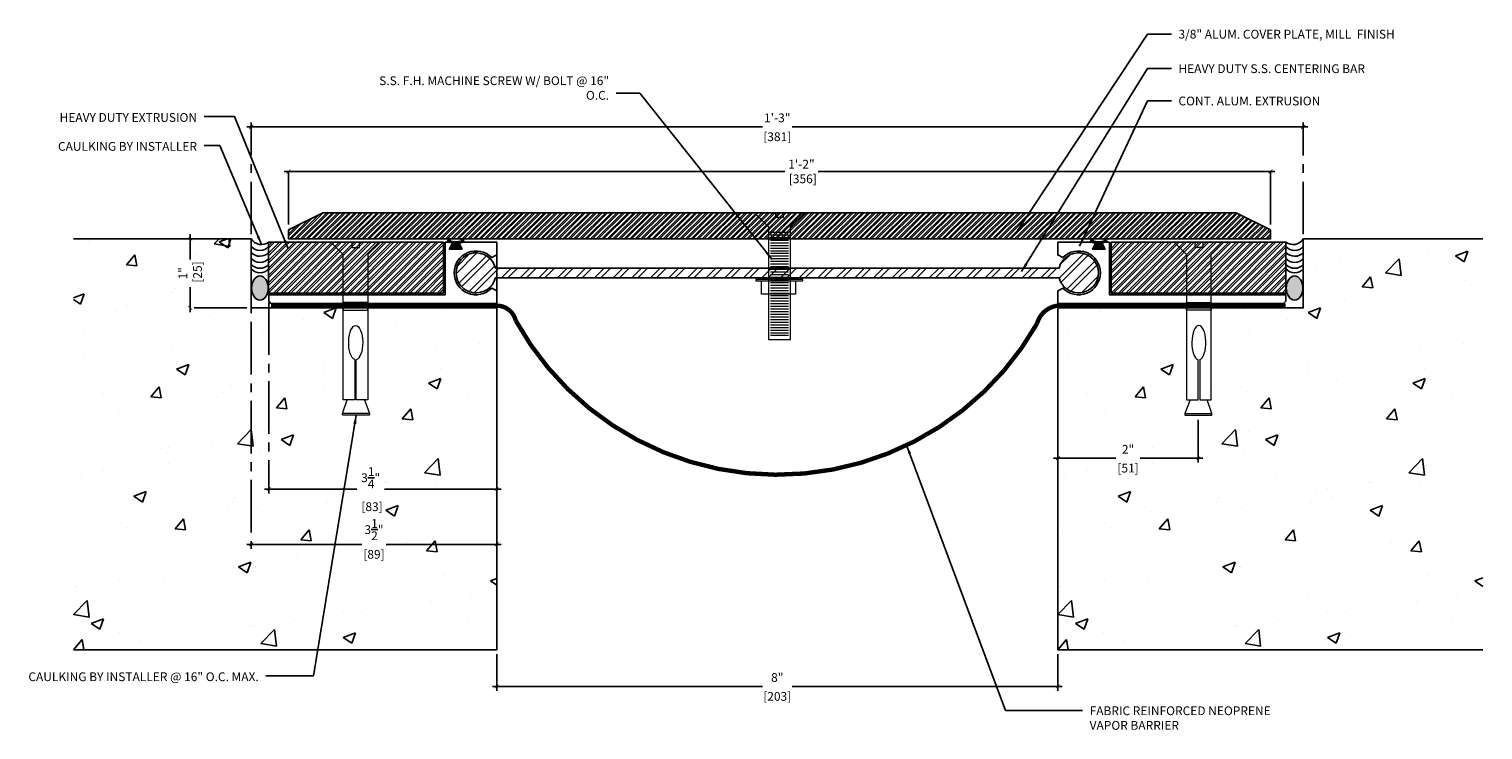
# Model space of a CAD drawing. Units: inches. Extents: x -20 to 17507638, y -67 to 89.
# Drawn here: x 130 to 151, y -67 to -57 of the extents above; entities that cross this region are included whole.
import ezdxf

# ---------------------------------------------------------------- set-up
doc = ezdxf.new("R2010")
doc.units = ezdxf.units.IN
doc.header["$MEASUREMENT"] = 0
doc.linetypes.add('CENTER2', pattern=[1.125, 0.75, -0.125, 0.125, -0.125])
doc.linetypes.add('DASHED2', pattern=[0.375, 0.25, -0.125])
for name, color, linetype in [('A-Text', 2, 'Continuous'), ('PW-Extruded Alum_Extrution', 3, 'Continuous'), ('PW-Hatch', 8, 'Continuous'), ('PW-Rubber Parts', 8, 'Continuous'), ('PW-Text & Arrows', 2, 'Continuous'), ('PW-Vapor Barrier', 4, 'Continuous')]:
    doc.layers.add(name, color=color, linetype=linetype)
doc.styles.get("Standard").update_dxf_attribs({"font": 'ARIALN.TTF', "height": 0.125})
doc.dimstyles.new('PW Dims', dxfattribs={"dimtxt": 0.125, "dimasz": 0.055, "dimexe": 0.0625, "dimexo": 0.0625, "dimgap": 0.0625, "dimtad": 0, "dimdec": 5, "dimzin": 3, "dimdsep": 46, "dimlunit": 4, "dimtxsty": 'Standard', "dimblk": 'ARCHTICK', "dimcen": 0.09, "dimdle": 0.0625, "dimclrd": 8, "dimclre": 8, "dimclrt": 2, "dimadec": 0, "dimazin": 0, "dimtfac": 1, "dimtdec": 5, "dimtofl": 0, "dimtmove": 0, "dimatfit": 3, "dimfxl": 1, "dimtolj": 1, "dimtzin": 0, "dimarcsym": 0})
doc.dimstyles.get("Standard").update_dxf_attribs({"dimtxt": 0.18, "dimasz": 0.18, "dimexe": 0.18, "dimexo": 0.0625, "dimgap": 0.09, "dimtad": 0, "dimtih": 1, "dimtoh": 1, "dimdec": 4, "dimzin": 0, "dimdsep": 46, "dimtxsty": 'Standard', "dimcen": 0.09, "dimadec": 0, "dimazin": 0, "dimtfac": 1, "dimtdec": 4, "dimtofl": 0, "dimtmove": 0, "dimatfit": 3, "dimfxl": 1, "dimtolj": 1, "dimtzin": 0, "dimarcsym": 0})

# ---------------------------------------------------------------- blocks, each defined once
blk = doc.blocks.new('RUBBER')
at = {"layer": 'PW-Rubber Parts'}
blk.add_hatch(color=256, dxfattribs=at).paths.add_polyline_path([(6.477, 11.812), (6.429, 11.901, 0.05343), (6.514, 11.914), (6.506, 11.949, 0.80841), (6.476, 11.943), (6.479, 11.926, -0.099969), (6.317, 11.927), (6.319, 11.937, 1.064737), (6.289, 11.944), (6.282, 11.917, 0.052349), (6.367, 11.901), (6.316, 11.812)])
blk.add_lwpolyline([(6.477, 11.812), (6.316, 11.812), (6.367, 11.901, -0.052349), (6.282, 11.917), (6.289, 11.944, -1.064737), (6.319, 11.937), (6.317, 11.927, 0.099969), (6.479, 11.926), (6.476, 11.943, -0.80841), (6.506, 11.949), (6.514, 11.914, -0.05343), (6.429, 11.901), (6.477, 11.812)], format="xyb", dxfattribs=at)
blk = doc.blocks.new('_ArchTick')
at = {"color": 0, "linetype": 'ByBlock', "const_width": 0.15}
blk.add_lwpolyline([(-0.5, -0.5), (0.5, 0.5)], dxfattribs=at)
blk = doc.blocks.new('*D87')
at = {"color": 8, "linetype": 'CENTER2', "lineweight": -2}
for p, q in [((136.457, -65.644), (136.457, -66.166)), ((144.457, -65.644), (144.457, -66.166))]:
    blk.add_line(p, q, dxfattribs=at)
at = {"color": 8, "lineweight": -2}
for p, q in [((136.395, -66.104), (140.245, -66.104)), ((144.52, -66.104), (140.669, -66.104))]:
    blk.add_line(p, q, dxfattribs=at)
at = {"layer": 'Defpoints', "color": 0}
for p in [(136.457, -65.582), (144.457, -65.582), (144.457, -66.104)]:
    blk.add_point(p, dxfattribs=at)
at = {"color": 8, "lineweight": -2, "xscale": 0.05499999999999999, "yscale": 0.05499999999999999, "zscale": 0.05499999999999999, "rotation": 180}
blk.add_blockref('_ArchTick', (136.457, -66.104), dxfattribs=at)
at = {"color": 8, "lineweight": -2, "xscale": 0.05499999999999999, "yscale": 0.05499999999999999, "zscale": 0.05499999999999999}
blk.add_blockref('_ArchTick', (144.457, -66.104), dxfattribs=at)
at = {"color": 2, "char_height": 0.125, "attachment_point": 5}
for s, insert in [('\\A1;8"', (140.457, -65.977)), ('\\A1;[203]', (140.457, -66.246))]:
    blk.add_mtext(s, dxfattribs=dict(at, insert=insert))
blk = doc.blocks.new('*D88')
at = {"color": 8, "lineweight": -2}
for p, q in [((133.427, -58.764), (140.565, -58.764)), ((147.552, -58.764), (141.039, -58.764))]:
    blk.add_line(p, q, dxfattribs=at)
at = {"color": 8, "linetype": 'CENTER2', "lineweight": -2}
for p, q in [((133.489, -59.518), (133.489, -58.702)), ((147.489, -59.518), (147.489, -58.702))]:
    blk.add_line(p, q, dxfattribs=at)
at = {"layer": 'Defpoints', "color": 0}
for p in [(147.489, -58.764), (133.489, -59.58), (147.489, -59.58)]:
    blk.add_point(p, dxfattribs=at)
at = {"color": 8, "lineweight": -2, "xscale": 0.05499999999999999, "yscale": 0.05499999999999999, "zscale": 0.05499999999999999, "rotation": 180}
blk.add_blockref('_ArchTick', (133.489, -58.764), dxfattribs=at)
at = {"color": 8, "lineweight": -2, "xscale": 0.05499999999999999, "yscale": 0.05499999999999999, "zscale": 0.05499999999999999}
blk.add_blockref('_ArchTick', (147.489, -58.764), dxfattribs=at)
at = {"color": 2, "insert": (140.802, -58.764), "char_height": 0.125, "attachment_point": 5}
blk.add_mtext('\\A1;1\'-2"\\P [356]', dxfattribs=at)
blk = doc.blocks.new('*D112')
at = {"color": 8, "lineweight": -2}
for p, q in [((132.895, -58.126), (140.245, -58.126)), ((148.02, -58.126), (140.669, -58.126))]:
    blk.add_line(p, q, dxfattribs=at)
at = {"color": 8, "linetype": 'CENTER2', "lineweight": -2}
for p, q in [((132.957, -59.659), (132.957, -58.063)), ((147.957, -59.659), (147.957, -58.063))]:
    blk.add_line(p, q, dxfattribs=at)
at = {"layer": 'Defpoints', "color": 0}
for p in [(147.957, -58.126), (132.957, -59.722), (147.957, -59.722)]:
    blk.add_point(p, dxfattribs=at)
at = {"color": 8, "lineweight": -2, "xscale": 0.05499999999999999, "yscale": 0.05499999999999999, "zscale": 0.05499999999999999, "rotation": 180}
blk.add_blockref('_ArchTick', (132.957, -58.126), dxfattribs=at)
at = {"color": 8, "lineweight": -2, "xscale": 0.05499999999999999, "yscale": 0.05499999999999999, "zscale": 0.05499999999999999}
blk.add_blockref('_ArchTick', (147.957, -58.126), dxfattribs=at)
at = {"color": 2, "char_height": 0.125, "attachment_point": 5}
for s, insert in [('\\A1;1\'-3"', (140.457, -57.999)), ('\\A1;[381]', (140.457, -58.268))]:
    blk.add_mtext(s, dxfattribs=dict(at, insert=insert))
blk = doc.blocks.new('*D155')
at = {"color": 8, "lineweight": -2}
for p, q in [((132.086, -59.659), (132.086, -60.017)), ((132.086, -60.77), (132.086, -60.412))]:
    blk.add_line(p, q, dxfattribs=at)
at = {"color": 8, "linetype": 'CENTER2', "lineweight": -2}
for p, q in [((132.895, -59.722), (132.024, -59.722)), ((132.895, -60.708), (132.024, -60.708))]:
    blk.add_line(p, q, dxfattribs=at)
at = {"layer": 'Defpoints', "color": 0}
for p in [(132.086, -59.722), (132.957, -59.722), (132.957, -60.708)]:
    blk.add_point(p, dxfattribs=at)
at = {"color": 8, "lineweight": -2, "xscale": 0.05499999999999999, "yscale": 0.05499999999999999, "zscale": 0.05499999999999999}
for p, rotation in [((132.086, -59.722), 90), ((132.086, -60.708), 270)]:
    blk.add_blockref('_ArchTick', p, dxfattribs=dict(at, rotation=rotation))
at = {"color": 2, "insert": (132.086, -60.215), "char_height": 0.125, "attachment_point": 5, "rotation": 90}
blk.add_mtext('\\A1;1"\\P [25]', dxfattribs=at)
blk = doc.blocks.new('*D156')
at = {"color": 8, "linetype": 'CENTER2', "lineweight": -2}
for p, q in [((133.207, -60.629), (133.207, -63.355)), ((136.457, -60.618), (136.457, -63.355))]:
    blk.add_line(p, q, dxfattribs=at)
at = {"color": 8, "lineweight": -2}
for p, q in [((133.145, -63.292), (134.462, -63.292)), ((136.52, -63.292), (134.857, -63.292))]:
    blk.add_line(p, q, dxfattribs=at)
at = {"layer": 'Defpoints', "color": 0}
for p in [(133.207, -60.566), (136.457, -60.555), (136.457, -63.292)]:
    blk.add_point(p, dxfattribs=at)
at = {"color": 8, "lineweight": -2, "xscale": 0.05499999999999999, "yscale": 0.05499999999999999, "zscale": 0.05499999999999999, "rotation": 180}
blk.add_blockref('_ArchTick', (133.207, -63.292), dxfattribs=at)
at = {"color": 8, "lineweight": -2, "xscale": 0.05499999999999999, "yscale": 0.05499999999999999, "zscale": 0.05499999999999999}
blk.add_blockref('_ArchTick', (136.457, -63.292), dxfattribs=at)
at = {"color": 2, "insert": (134.66, -63.292), "char_height": 0.125, "attachment_point": 5}
blk.add_mtext('\\A1;3{\\H1.000000x;\\S1/4;}"\\P [83]', dxfattribs=at)
blk = doc.blocks.new('*D157')
at = {"color": 8, "linetype": 'CENTER2', "lineweight": -2}
for p, q in [((144.457, -60.776), (144.457, -62.912)), ((146.46, -62.304), (146.46, -62.912))]:
    blk.add_line(p, q, dxfattribs=at)
at = {"color": 8, "lineweight": -2}
for p, q in [((144.395, -62.85), (145.286, -62.85)), ((146.523, -62.85), (145.631, -62.85))]:
    blk.add_line(p, q, dxfattribs=at)
at = {"layer": 'Defpoints', "color": 0}
for p in [(144.457, -60.713), (146.46, -62.241), (144.457, -62.85)]:
    blk.add_point(p, dxfattribs=at)
at = {"color": 8, "lineweight": -2, "xscale": 0.05499999999999999, "yscale": 0.05499999999999999, "zscale": 0.05499999999999999, "rotation": 180}
blk.add_blockref('_ArchTick', (144.457, -62.85), dxfattribs=at)
at = {"color": 8, "lineweight": -2, "xscale": 0.05499999999999999, "yscale": 0.05499999999999999, "zscale": 0.05499999999999999}
blk.add_blockref('_ArchTick', (146.46, -62.85), dxfattribs=at)
at = {"color": 2, "char_height": 0.125, "attachment_point": 5}
for s, insert in [('\\A1;2"', (145.459, -62.724)), ('\\A1;[51]', (145.459, -62.992))]:
    blk.add_mtext(s, dxfattribs=dict(at, insert=insert))
blk = doc.blocks.new('*D158')
at = {"color": 8, "linetype": 'CENTER2', "lineweight": -2}
for p, q in [((132.957, -59.784), (132.957, -64.141)), ((136.457, -59.834), (136.457, -64.141))]:
    blk.add_line(p, q, dxfattribs=at)
at = {"color": 8, "lineweight": -2}
for p, q in [((132.895, -64.079), (134.535, -64.079)), ((136.52, -64.079), (134.88, -64.079))]:
    blk.add_line(p, q, dxfattribs=at)
at = {"layer": 'Defpoints', "color": 0}
for p in [(132.957, -59.722), (136.457, -59.772), (136.457, -64.079)]:
    blk.add_point(p, dxfattribs=at)
at = {"color": 8, "lineweight": -2, "xscale": 0.05499999999999999, "yscale": 0.05499999999999999, "zscale": 0.05499999999999999, "rotation": 180}
blk.add_blockref('_ArchTick', (132.957, -64.079), dxfattribs=at)
at = {"color": 8, "lineweight": -2, "xscale": 0.05499999999999999, "yscale": 0.05499999999999999, "zscale": 0.05499999999999999}
blk.add_blockref('_ArchTick', (136.457, -64.079), dxfattribs=at)
at = {"color": 2, "char_height": 0.125, "attachment_point": 5}
for s, insert in [('\\A1;3{\\H1.000000x;\\S1/2;}"', (134.707, -63.869)), ('\\A1;[89]', (134.707, -64.221))]:
    blk.add_mtext(s, dxfattribs=dict(at, insert=insert))

msp = doc.modelspace()

# ---------------------------------------------------------------- hatches: boundary and pattern name
at = {"layer": 'PW-Hatch'}
h = msp.add_hatch(dxfattribs=at)
h.set_pattern_fill('ANSI32', color=256, scale=0.15, style=0)
h.set_pattern_definition([(45, (135.48922, -59.72586), (-0.03977476, 0.03977476), []), (45, (135.515737, -59.72586), (-0.03977476, 0.03977476), [])])
h.paths.add_polyline_path([(140.489221, -59.419587), (140.437052, -59.419587), (140.437052, -59.350857), (140.130597, -59.350857), (140.332713, -59.552784), (140.332713, -59.725857), (140.64573, -59.725857), (140.64573, -59.552784), (140.847845, -59.350857), (140.541391, -59.350857), (140.541391, -59.419587)])
h.paths.add_polyline_path([(140.437052, -59.350857), (140.437052, -59.419587), (140.489221, -59.419587), (140.541391, -59.419587), (140.541391, -59.350857)], flags=17)
h.paths.add_polyline_path([(133.48922, -59.596449), (133.48922, -59.725857), (140.332713, -59.725857), (140.332713, -59.552784), (140.130597, -59.350857), (133.978142, -59.350857)])
h.paths.add_polyline_path([(147.48922, -59.596447), (147.000302, -59.350857), (140.847845, -59.350857), (140.64573, -59.552784), (140.64573, -59.725857), (147.48922, -59.725857)])
h = msp.add_hatch(dxfattribs=at)
h.set_pattern_fill('AR-CONC', color=256, scale=0.25, style=0)
h.set_pattern_definition([(50, (130.4233, -65.582), (1.79315, -0.15688), [0.1875, -2.0625]), (355, (130.4233, -65.582), (-0.34688, 1.8805), [0.15, -1.65]), (100.451, (130.5727, -65.595), (1.44627, 1.7236), [0.15935, -1.75286]), (46.184, (130.4233, -65.082), (2.6681, -0.4138), [0.28125, -3.09375]), (96.636, (130.6456, -65.1165), (2.33666, 2.4353), [0.239, -2.6293]), (351.184, (130.4233, -65.082), (2.3367, 2.4353), [0.225, -2.475]), (21, (130.6733, -65.207), (1.49227, -1.00655), [0.1875, -2.0625]), (326, (130.6733, -65.207), (0.6083, 1.81288), [0.15, -1.65]), (71.451, (130.7976, -65.2909), (2.10056, 0.80633), [0.15935, -1.75286]), (37.5, (130.4233, -65.582), (0.0304, 0.832235), [0, -1.63, 0, -1.675, 0, -1.65625]), (7.5, (130.4233, -65.582), (0.65767, 0.98603), [0, -0.955, 0, -1.5925, 0, -0.63125]), (327.5, (129.8658, -65.582), (1.334556, -0.056387), [0, -0.625, 0, -1.95, 0, -2.5875]), (317.5, (129.6158, -65.582), (1.45797, 0.25026), [0, -0.8125, 0, -1.295, 0, -1.8375])])
h.paths.add_polyline_path([(134.259745, -62.21138), (134.326744, -62.018622), (134.269548, -62.018622), (134.269548, -60.707994), (132.957107, -60.707994), (132.957107, -59.721694), (130.423281, -59.721694), (130.423281, -65.581992), (136.457107, -65.581992), (136.457107, -62.384753), (135.914889, -62.907985), (136.457107, -62.318), (136.457107, -60.707994), (134.621766, -60.707994), (134.621766, -62.018622), (134.571936, -62.018622), (134.64537, -62.21138), (134.64537, -62.231676), (134.640682, -62.235865), (134.259745, -62.235865)])
h = msp.add_hatch(dxfattribs=at)
h.set_pattern_fill('ANSI32', color=256, scale=0.2, style=0)
h.set_pattern_definition([(45, (146.02977, -97.1671), (-0.05303301, 0.05303301), []), (45, (146.06513, -97.1671), (-0.05303301, 0.05303301), [])])
h.paths.add_polyline_path([(134.269548, -59.947938), (134.093439, -59.771994), (133.205348, -59.771994), (133.205348, -60.49652), (134.269548, -60.49652)])
h.paths.add_polyline_path([(134.621766, -59.947938), (134.797875, -59.771994), (134.499845, -59.771994), (134.499845, -59.846432), (134.445657, -59.846432), (134.39147, -59.846432), (134.39147, -59.771994), (134.093439, -59.771994), (134.269548, -59.947938), (134.269548, -60.49652), (134.621766, -60.49652)])
h.paths.add_polyline_path([(134.499845, -59.771994), (134.39147, -59.771994), (134.39147, -59.846432), (134.445657, -59.846432), (134.499845, -59.846432)], flags=17)
h.paths.add_polyline_path([(135.698121, -59.771994), (134.797875, -59.771994), (134.621766, -59.947938), (134.621766, -60.49652), (135.698121, -60.49652)])
h = msp.add_hatch(dxfattribs=at)
h.set_pattern_fill('AR-CONC', color=256, scale=0.25, style=0)
h.set_pattern_definition([(50, (144.4571, -65.582), (1.79315, -0.15688), [0.1875, -2.0625]), (355, (144.4571, -65.582), (-0.34688, 1.8805), [0.15, -1.65]), (100.451, (144.6065, -65.595), (1.44627, 1.7236), [0.15935, -1.75286]), (46.184, (144.457, -65.082), (2.6681, -0.4138), [0.28125, -3.09375]), (96.636, (144.6794, -65.1165), (2.33666, 2.4353), [0.239, -2.6293]), (351.184, (144.457, -65.082), (2.3367, 2.4353), [0.225, -2.475]), (21, (144.7071, -65.207), (1.49227, -1.00655), [0.1875, -2.0625]), (326, (144.7071, -65.207), (0.6083, 1.81288), [0.15, -1.65]), (71.451, (144.8315, -65.2909), (2.10056, 0.80633), [0.15935, -1.75286]), (37.5, (144.4571, -65.582), (0.0304, 0.832235), [0, -1.63, 0, -1.675, 0, -1.65625]), (7.5, (144.4571, -65.582), (0.65767, 0.98603), [0, -0.955, 0, -1.5925, 0, -0.63125]), (327.5, (143.8996, -65.582), (1.334556, -0.056387), [0, -0.625, 0, -1.95, 0, -2.5875]), (317.5, (143.6496, -65.582), (1.45797, 0.25026), [0, -0.8125, 0, -1.295, 0, -1.8375])])
h.paths.add_polyline_path([(146.273532, -62.235865), (146.268844, -62.231676), (146.268844, -62.21138), (146.342278, -62.018622), (146.292448, -62.018622), (146.292448, -60.707994), (144.457107, -60.707994), (144.457107, -62.314228), (145.002469, -62.907634), (144.457107, -62.381369), (144.457107, -62.916113), (144.458506, -62.916113), (144.458477, -63.555893, -0.000482543), (144.457107, -63.56072), (144.457107, -65.581992), (150.518433, -65.581992), (150.518433, -59.721694), (147.957107, -59.721694), (147.957107, -60.707994), (146.644666, -60.707994), (146.644666, -62.018622), (146.58747, -62.018622), (146.654469, -62.21138), (146.654469, -62.231676), (146.647213, -62.235865)])
h = msp.add_hatch(dxfattribs=at)
h.set_pattern_fill('ANSI32', color=256, scale=0.2, style=0)
h.set_pattern_definition([(45, (145.21609, -60.49652), (-0.053033, 0.053033), []), (45, (145.25145, -60.49652), (-0.053033, 0.053033), [])])
h.paths.add_polyline_path([(146.292448, -60.49652), (146.292448, -59.947938), (146.116339, -59.771994), (145.216093, -59.771994), (145.216093, -60.49652)])
h.paths.add_polyline_path([(146.644666, -59.947938), (146.820775, -59.771994), (146.522744, -59.771994), (146.522744, -59.846432), (146.468557, -59.846432), (146.41437, -59.846432), (146.41437, -59.771994), (146.116339, -59.771994), (146.292448, -59.947938), (146.292448, -60.49652), (146.644666, -60.49652)])
h.paths.add_polyline_path([(146.522744, -59.771994), (146.41437, -59.771994), (146.41437, -59.846432), (146.468557, -59.846432), (146.522744, -59.846432)], flags=17)
h.paths.add_polyline_path([(146.820775, -59.771994), (146.644666, -59.947938), (146.644666, -60.49652), (147.708866, -60.49652), (147.708866, -59.771994)])
at = {"layer": 'PW-Hatch', "lineweight": 9}
h = msp.add_hatch(dxfattribs=at)
h.set_pattern_fill('ANSI32', color=256, scale=0.5, style=0)
h.set_pattern_definition([(45, (146.41335, -100.24183), (-0.1325825, 0.1325825), []), (45, (146.50174, -100.24183), (-0.1325825, 0.1325825), [])])
h.paths.add_polyline_path([(139.699609, -60.139717), (136.439157, -60.139717, 8.144129861), (136.439133, -60.277868), (139.699609, -60.277868), (144.475222, -60.277938, 8.140589876), (144.475163, -60.139787)])
at = {"layer": 'PW-Hatch'}
h = msp.add_hatch(color=256, dxfattribs=at)
edge = h.paths.add_edge_path()
edge.add_ellipse((133.080722, -60.425927), major_axis=(0, -0.172452), ratio=0.684668447, start_angle=0, end_angle=360)
h = msp.add_hatch(color=256, dxfattribs=at)
edge = h.paths.add_edge_path()
edge.add_ellipse((147.833492, -60.425927), major_axis=(0, -0.172452), ratio=0.684668447, start_angle=0, end_angle=360, ccw=False)

# ---------------------------------------------------------------- linework, layer by layer
at = {"layer": 'PW-Extruded Alum_Extrution'}
msp.add_lwpolyline([(147.48922, -59.727221), (147.48922, -59.596447), (147.000302, -59.350857), (147.000302, -59.350857), (133.978142, -59.350857), (133.48922, -59.596449), (133.48922, -59.725857), (133.48922, -59.725857), (147.48922, -59.725857), (147.48922, -59.725857), (147.48922, -59.725857)], dxfattribs=at)
for points in [[(135.698121, -60.49652), (133.205348, -60.49652), (133.205348, -59.771994), (135.698121, -59.771994)], [(145.216093, -60.49652), (147.708866, -60.49652), (147.708866, -59.771994), (145.216093, -59.771994)]]:
    msp.add_lwpolyline(points, close=True, dxfattribs=at)
for points in [[(136.385798, -60.426244), (136.457107, -60.464962), (136.457107, -60.645494), (133.237107, -60.645494), (133.207107, -60.612176), (133.207107, -60.520494), (135.722107, -60.520494), (135.722107, -59.771994), (135.832107, -59.771994), (135.782107, -59.871994), (135.962107, -59.871994), (135.912107, -59.771994), (136.457107, -59.771994), (136.457107, -59.952527), (136.385798, -59.991244, 2.462948016)], [(144.528416, -60.426244), (144.457107, -60.464962), (144.457107, -60.645494), (147.677107, -60.645494), (147.707107, -60.612176), (147.707107, -60.520494), (145.192107, -60.520494), (145.192107, -59.771994), (145.082107, -59.771994), (145.132107, -59.871994), (144.952107, -59.871994), (145.002107, -59.771994), (144.457107, -59.771994), (144.457107, -59.952527), (144.528416, -59.991244, -2.462948016)]]:
    msp.add_lwpolyline(points, format="xyb", close=True, dxfattribs=at)
msp.add_lwpolyline([(144.474683, -60.275742, 8.276033512), (144.475163, -60.139787), (139.699609, -60.139717), (136.439157, -60.139717, 8.144129861), (136.439133, -60.277868), (139.699609, -60.277868), (144.475188, -60.277938)], format="xyb", dxfattribs=at)
at = {"layer": 'PW-Hatch', "lineweight": 9}
for points in [[(140.489222, -61.15819), (140.64573, -61.15819), (140.64573, -60.519911), (140.64573, -59.552784), (140.847845, -59.350857), (140.541391, -59.350857), (140.541391, -59.419587), (140.489221, -59.419587), (140.437052, -59.419587), (140.437052, -59.350857), (140.130597, -59.350857), (140.332713, -59.552784), (140.332713, -60.519911), (140.332713, -61.15819), (140.48922, -61.15819)], [(140.615067, -59.633377), (140.359947, -59.633377)], [(140.615067, -59.671082), (140.359947, -59.671082)], [(134.432427, -61.444933), (134.432427, -62.018622), (134.269548, -62.018622), (134.269548, -59.947938), (134.093439, -59.771994), (134.39147, -59.771994), (134.39147, -59.846432), (134.445657, -59.846432), (134.499845, -59.846432), (134.499845, -59.771994), (134.797875, -59.771994), (134.621766, -59.947938), (134.621766, -62.018622), (134.45524, -62.018622), (134.45524, -61.446247)], [(140.615067, -59.708787), (140.359947, -59.708787)], [(140.615067, -59.746492), (140.359947, -59.746492)], [(140.615067, -59.784197), (140.359947, -59.784197)], [(140.615067, -59.821902), (140.359947, -59.821902)], [(140.615067, -59.859607), (140.359947, -59.859607)], [(140.615067, -59.897312), (140.359947, -59.897312)], [(146.481787, -61.444933), (146.481787, -62.018622), (146.644666, -62.018622), (146.644666, -59.947938), (146.820775, -59.771994), (146.522744, -59.771994), (146.522744, -59.846432), (146.468557, -59.846432), (146.41437, -59.846432), (146.41437, -59.771994), (146.116339, -59.771994), (146.292448, -59.947938), (146.292448, -62.018622), (146.458974, -62.018622), (146.458974, -61.446247)], [(140.615067, -59.935017), (140.359947, -59.935017)], [(140.615067, -59.972722), (140.359947, -59.972722)], [(140.615067, -60.010428), (140.359947, -60.010428)], [(140.615067, -60.048133), (140.359947, -60.048133)], [(140.615067, -60.085838), (140.359947, -60.085838)], [(140.615067, -60.123543), (140.359947, -60.123543)], [(140.615067, -60.161248), (140.359947, -60.161248)], [(140.615067, -60.198953), (140.359947, -60.198953)], [(140.615067, -60.236658), (140.359947, -60.236658)], [(140.615067, -60.274363), (140.359947, -60.274363)], [(140.615067, -60.312068), (140.359947, -60.312068)], [(140.615067, -60.349773), (140.359947, -60.349773)], [(140.615067, -60.387478), (140.359947, -60.387478)], [(140.615067, -60.425183), (140.359947, -60.425183)], [(140.615067, -60.462888), (140.359947, -60.462888)], [(140.615067, -60.500594), (140.359947, -60.500594)], [(140.615067, -60.538299), (140.359947, -60.538299)], [(140.615067, -60.576004), (140.359947, -60.576004)], [(140.615067, -60.613709), (140.359947, -60.613709)], [(140.615067, -60.651414), (140.359947, -60.651414)], [(140.615067, -60.689119), (140.359947, -60.689119)], [(140.615067, -60.726824), (140.359947, -60.726824)], [(140.615067, -60.764529), (140.359947, -60.764529)], [(140.615067, -60.802234), (140.359947, -60.802234)], [(140.615067, -60.839939), (140.359947, -60.839939)], [(140.615067, -60.877644), (140.359947, -60.877644)], [(140.615067, -60.915349), (140.359947, -60.915349)], [(140.615067, -60.953055), (140.359947, -60.953055)], [(140.615067, -60.99076), (140.359947, -60.99076)], [(140.615067, -61.028465), (140.359947, -61.028465)], [(140.615067, -61.06617), (140.359947, -61.06617)], [(140.615067, -61.103875), (140.359947, -61.103875)], [(134.571936, -62.018622), (134.64537, -62.21138), (134.64537, -62.21138), (134.259745, -62.21138), (134.326744, -62.018622)], [(146.342278, -62.018622), (146.268844, -62.21138), (146.268844, -62.21138), (146.654469, -62.21138), (146.58747, -62.018622)], [(134.64537, -62.21138), (134.64537, -62.231676), (134.640682, -62.235865), (134.640682, -62.235865), (134.267001, -62.235865), (134.259745, -62.231676), (134.259745, -62.21138)], [(146.268844, -62.21138), (146.268844, -62.231676), (146.273532, -62.235865), (146.273532, -62.235865), (146.647213, -62.235865), (146.654469, -62.231676), (146.654469, -62.21138)]]:
    msp.add_lwpolyline(points, dxfattribs=at)
at = {"layer": 'PW-Hatch'}
for points in [[(132.957107, -59.721694), (130.423281, -59.721694)], [(136.457107, -60.707994), (136.457107, -60.707994), (132.957107, -60.707994), (132.957107, -59.721694)], [(144.457107, -60.707994), (144.457107, -60.707994), (147.957107, -60.707994), (147.957107, -59.721694)], [(144.521337, -60.707994), (144.521337, -60.707994), (147.957107, -60.707994), (147.957107, -59.721694)], [(147.957107, -59.721694), (150.518433, -59.721694)], [(130.423281, -65.581992), (136.457107, -65.581992), (136.457107, -60.707994)], [(150.518433, -65.581992), (144.457107, -65.581992), (144.457107, -60.707994)]]:
    msp.add_lwpolyline(points, dxfattribs=at)
at = {"layer": 'PW-Hatch', "lineweight": 9}
for points in [[(140.822759, -60.324637), (140.822759, -60.303347), (140.15222, -60.303347), (140.15222, -60.324637)], [(140.717372, -60.512327), (140.234345, -60.512327), (140.234345, -60.324637), (140.717372, -60.324637)], [(134.621766, -60.629355), (134.269548, -60.629355), (134.269548, -60.739188), (134.621766, -60.739188)], [(146.292448, -60.629355), (146.644666, -60.629355), (146.644666, -60.739188), (146.292448, -60.739188)]]:
    msp.add_lwpolyline(points, close=True, dxfattribs=at)
at = {"layer": 'PW-Hatch'}
for centre, radius, start, end in [((133.103525, -59.6368), 0.169249, 210.1055511, 306.9853859), ((133.080935, -59.72334), 0.166627, 221.9996741, 318.3011719), ((147.810689, -59.6368), 0.169249, 233.0146141, 329.8944489), ((147.833279, -59.72334), 0.166627, 221.6988281, 318.0003259), ((133.080935, -59.805433), 0.166627, 221.9996741, 318.3011719), ((133.080935, -59.893253), 0.166627, 221.9996741, 318.3011719), ((133.080935, -59.977256), 0.166627, 221.9996741, 318.3011719), ((147.833279, -59.805433), 0.166627, 221.6988281, 318.0003259), ((147.833279, -59.893253), 0.166627, 221.6988281, 318.0003259), ((147.833279, -59.977256), 0.166627, 221.6988281, 318.0003259), ((133.080935, -60.040258), 0.166627, 221.9996741, 318.3011719), ((147.833279, -60.040258), 0.166627, 221.6988281, 318.0003259)]:
    msp.add_arc(centre, radius, start, end, dxfattribs=at)
msp.add_ellipse((133.080722, -60.425927), major_axis=(0, -0.172452), ratio=0.684668447, dxfattribs=at)
at = {"layer": 'PW-Hatch', "extrusion": (0, 0, -1)}
msp.add_ellipse((147.833492, -60.425927), major_axis=(0, -0.172452), ratio=0.684668447, dxfattribs=at)
at = {"layer": 'PW-Hatch', "lineweight": 9, "extrusion": (0, 0, -1)}
msp.add_ellipse((134.446185, -61.20355), major_axis=(0, 0.243697), ratio=0.410640782, start_param=3.279514756, end_param=9.3341745, dxfattribs=at)
at = {"layer": 'PW-Hatch', "lineweight": 9}
msp.add_ellipse((146.468029, -61.20355), major_axis=(0, 0.243697), ratio=0.410640782, start_param=3.279514756, end_param=9.3341745, dxfattribs=at)
at = {"layer": 'PW-Vapor Barrier', "linetype": 'DASHED2', "ltscale": 0.6, "const_width": 0.0625}
msp.add_lwpolyline([(133.237107, -60.676017), (136.457107, -60.676017, -0.346025342), (136.728107, -60.889072, 0.585609702), (144.161282, -60.931081, -0.308435818), (144.459475, -60.676017), (147.706881, -60.676017)], format="xyb", dxfattribs=at)

# ---------------------------------------------------------------- block references
msp.add_blockref('RUBBER', (129.475506, -71.683875))
at = {"xscale": -1}
msp.add_blockref('RUBBER', (151.438708, -71.683875), dxfattribs=at)

# ---------------------------------------------------------------- texts
at = {"layer": 'A-Text', "char_height": 0.125}
for s, insert, width, attachment_point in [('\\A1;3/8" ALUM. COVER PLATE, MILL  FINISH', (146.177146, -56.869021), 3.34425642, 7), ('\\A1;S.S. F.H. MACHINE SCREW W/ BOLT @ 16" O.C.', (138.059214, -57.740516), 3.34425642, 9), ('\\A1;HEAVY DUTY S.S. CENTERING BAR', (146.177146, -57.360444), 2.78675342, 7), ('\\A1;CONT. ALUM. EXTRUSION', (146.177146, -57.821257), 2.78675342, 7), ('\\A1;HEAVY DUTY EXTRUSION', (132.184131, -58.056061), 3.34425642, 9), ('\\A1;CAULKING BY INSTALLER', (132.184131, -58.46852), 3.34425642, 9), ('\\A1;CAULKING BY INSTALLER @ 16" O.C. MAX.', (133.06385, -66.028518), 3.34425642, 9), ('\\A1;FABRIC REINFORCED NEOPRENE VAPOR BARRIER', (144.910956, -66.721959), 2.78675342, 7)]:
    msp.add_mtext(s, dxfattribs=dict(at, insert=insert, width=width, attachment_point=attachment_point))

# ---------------------------------------------------------------- dimensions: what is measured, and where the dimension line sits
for base, p1, p2, picture, middle in [((147.957107, -58.125563), (132.957107, -59.721694), (147.957107, -59.721694), '*D112', (140.457107, -58.125563)), ((136.457107, -64.078734), (132.957107, -59.721694), (136.457107, -59.771994), '*D158', (134.707107, -64.078734)), ((144.457107, -62.849713), (146.460373, -62.241028), (144.457107, -60.713157), '*D157', (145.45874, -62.849713)), ((144.457107, -66.103765), (136.457107, -65.581992), (144.457107, -65.581992), '*D87', (140.457107, -66.103765))]:
    dim = msp.add_linear_dim(base=base, p1=p1, p2=p2, dimstyle='PW Dims', override={"dimpost": '\\X'})
    dim.commit()
    dim.dimension.update_dxf_attribs({"geometry": picture, "text_midpoint": middle})
for base, p1, p2, picture, middle in [((147.48922, -58.76442), (133.48922, -59.580086), (147.48922, -59.580084), '*D88', (140.802156, -58.76442)), ((136.457107, -63.29209), (133.207107, -60.566335), (136.457107, -60.555228), '*D156', (134.659614, -63.29209))]:
    dim = msp.add_linear_dim(base=base, p1=p1, p2=p2, dimstyle='PW Dims', override={"dimpost": '\\X'})
    dim.commit()
    dim.dimension.update_dxf_attribs({"geometry": picture, "text_midpoint": middle, "dimtype": 160})
dim = msp.add_linear_dim(base=(132.086443, -59.721694), p1=(132.957107, -60.707994), p2=(132.957107, -59.721694), angle=90, dimstyle='PW Dims', override={"dimpost": '\\X'})
dim.commit()
dim.dimension.update_dxf_attribs({"geometry": '*D155', "text_midpoint": (132.086443, -60.214844), "dimtype": 160})

# ---------------------------------------------------------------- leaders
at = {"layer": 'PW-Text & Arrows', "color": 8}
for points in [[(143.888661, -59.599491), (145.736799, -56.806262), (146.076684, -56.806262)], [(143.940374, -60.190076), (145.736799, -57.297685), (146.076684, -57.297685)], [(140.385865, -60.019985), (138.499562, -57.649098), (138.159676, -57.649098)], [(144.764467, -59.829348), (145.736799, -57.758498), (146.076684, -57.758498)], [(133.484079, -59.866569), (132.71879, -57.981012), (132.284594, -57.981012)], [(133.103525, -59.806049), (132.509287, -58.393471), (132.284594, -58.393471)], [(134.453841, -62.235865), (133.84244, -65.95347), (133.164312, -65.95347)], [(142.301636, -62.666446), (143.71112, -66.446156), (144.810494, -66.446156)]]:
    msp.add_leader(points, dimstyle='Standard', override={"dimasz": 0.125, "dimclrd": 8}, dxfattribs=at)

doc.saveas('drawing.dxf')
